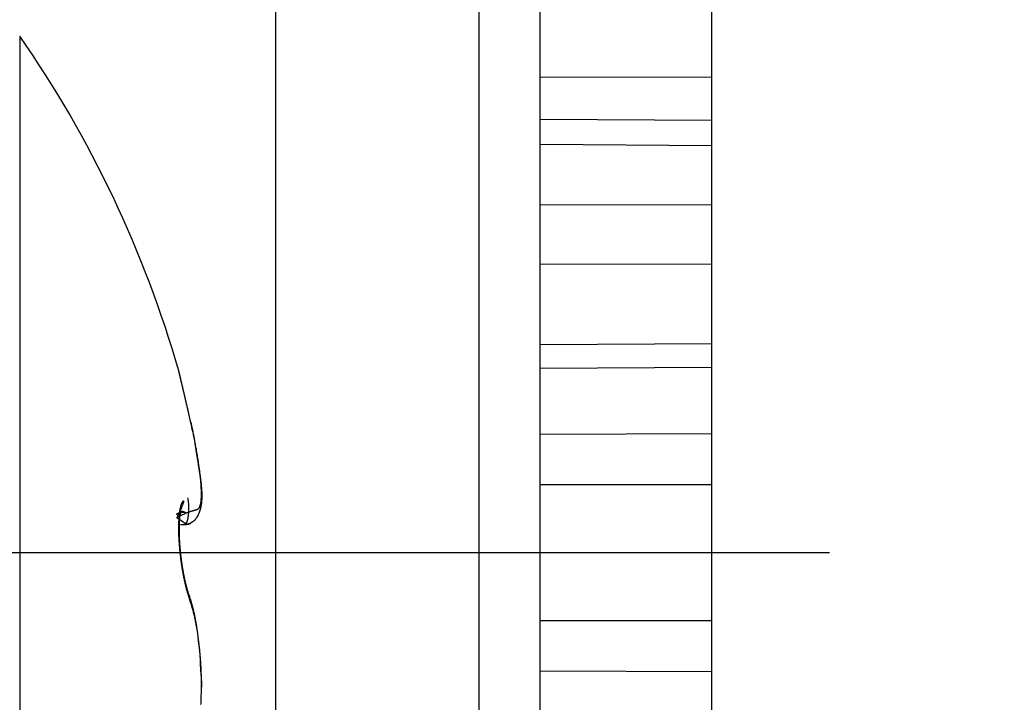
# Model space of a CAD drawing. Units: millimetres. Extents: x -2899 to 7393, y -444 to 5053.
# Drawn here: x 4463 to 4470, y 3029 to 3034 of the extents above; entities that cross this region are included whole.
import ezdxf

# ---------------------------------------------------------------- set-up
doc = ezdxf.new("R2010")
doc.units = ezdxf.units.MM
doc.linetypes.add('CENTERLINE', pattern=[30, 12, -1.5, 3, -1.5, 12])
for name, color, linetype in [('centerline-Mittellinie', 92, 'CENTERLINE'), ('dimension-Bemassung_1_20', 5, 'Continuous'), ('hatching-Schraffur', 5, 'Continuous'), ('helpline-Hilfslinie', 2, 'Continuous'), ('outline-Körperkante', 7, 'Continuous')]:
    doc.layers.add(name, color=color, linetype=linetype)
doc.layers.get('helpline-Hilfslinie').off()

# ---------------------------------------------------------------- blocks, each defined once
blk = doc.blocks.new('407044_WD2201_Kämpferprofil')
at = {"layer": 'hatching-Schraffur'}
h = blk.add_hatch(dxfattribs=at)
h.set_pattern_fill('ANSI31', color=256, style=0)
h.paths.add_polyline_path([(9.506, 79.134), (9.006, 80), (9.506, 80.866), (9.506, 95.5), (39.0518, 95.5, -0.332369), (41.9289, 93.35), (43.85, 93.35, -0.414214), (46, 95.5), (56.4631, 95.5, -0.382162), (59.4447, 92.8313), (59.5616, 91.7791, 0.382162), (61.5494, 90), (67, 90), (67, 97), (64.7, 97), (64.7, 92.5), (62.5, 92.5), (62, 97), (62, 99), (60, 99), (60, 100), (0, 100), (0, 97), (0.5, 93), (2.3, 93), (2.306, 97), (5.006, 97), (5.006, 64.3264), (5.006, 49.3199, 0.176327), (6.1757, 46.1059), (6.7673, 45.401, -0.339454), (6.8204, 44.1846), (5.7357, 42.6355, 0.459471), (5.8562, 42.1965), (11.4531, 39.5866, 0.107142), (13.006, 39.25), (13.006, 40.85, -1.208029), (13.795, 45), (18.4667, 45, 0.57735), (19.506, 45), (23.506, 45, 0.411525), (24.3208, 44.7777), (29.506, 47.7713), (29.506, 50), (23.9555, 50, 0.816497), (19.0565, 50), (12.506, 50), (12.506, 51), (9.506, 51), (9.506, 64.134), (9.006, 65), (9.506, 65.866)])
h.paths.add_polyline_path([(43.85, 93.35), (41.9289, 93.35, -0.041408), (42.0296, 92.8643, 0.378993), (46, 89.35), (46, 91.2, -0.414214)], flags=17)
h.paths.add_polyline_path([(48.8067, 90.5), (50, 90.5), (50, 92.5), (47.9748, 92.5, -0.299597), (46, 91.2), (46, 89.35, 0.196923)], flags=17)
h.paths.add_polyline_path([(14.8123, 41.8339, -0.254686), (13.006, 40.85), (13.006, 39.25, 0.254686), (16.1565, 40.9661, 1)], flags=17)
blk = doc.blocks.new('WD2201_TEL_Seitenriss_Antrieb_H100')
at = {"layer": 'centerline-Mittellinie'}
blk.add_line((100.7865, 63.5031), (148.1955, 63.5031), dxfattribs=at)
at = {"layer": 'hatching-Schraffur'}
for p, q in [((110.594, 67.1048), (111.894, 67.1023)), ((110.594, 66.7838), (111.894, 66.776)), ((111.894, 66.5829), (110.594, 66.5919)), ((111.894, 66.1344), (110.594, 66.136)), ((110.594, 65.688), (111.894, 65.6867)), ((110.594, 65.0774), (111.894, 65.0862)), ((110.594, 64.8986), (111.894, 64.9074)), ((110.594, 64.3989), (111.894, 64.4049)), ((110.594, 64.0181), (111.894, 64.0177)), ((110.594, 62.9882), (111.894, 62.9886)), ((110.594, 62.6073), (111.894, 62.6014))]:
    blk.add_line(p, q, dxfattribs=at)
at = {"layer": 'outline-Körperkante'}
for p, q in [((111.894, 58.8198), (111.894, 86.1865)), ((108.594, 45.5031), (108.594, 68.2531)), ((110.1341, 45.5031), (110.1341, 68.2531)), ((110.594, 66.136), (110.594, 68.2531)), ((106.6545, 67.4141), (106.6545, 57.5859)), ((110.594, 65.688), (110.594, 66.136)), ((110.594, 61.3183), (110.594, 65.688)), ((107.8723, 63.7151), (107.898, 63.7151))]:
    blk.add_line(p, q, dxfattribs=at)
for points in [[(107.9412, 64.5292), (107.9379, 64.5436, 0.000007), (107.9345, 64.5577, 0.000007), (107.9313, 64.5717, 0.000007), (107.928, 64.5856, 0.000007), (107.9248, 64.5992, 0.000008), (107.9217, 64.6126, 0.000008), (107.9186, 64.6258, 0.000008), (107.9156, 64.6387, 0.000009), (107.9126, 64.6515, 0.000009), (107.9097, 64.6639, 0.00001), (107.9068, 64.6762, 0.000011), (107.904, 64.6881, 0.000011), (107.9013, 64.6998, 0.000012), (107.8986, 64.7112, 0.000013), (107.896, 64.7223, 0.000014), (107.8935, 64.7331, 0.000015), (107.891, 64.7436, 0.000016), (107.8886, 64.7538, 0.000017), (107.8863, 64.7636, 0.000019), (107.8841, 64.7732, 0.000021), (107.882, 64.7823, 0.000023), (107.8799, 64.7911, 0.000025), (107.8779, 64.7995, 0.000028), (107.876, 64.8076, 0.000031), (107.8742, 64.8153, 0.000035), (107.8725, 64.8225, 0.000039), (107.8709, 64.8294, 0.000045), (107.8694, 64.8359, 0.000053), (107.8679, 64.8419, 0.00006), (107.8666, 64.8475, 0.000066), (107.8654, 64.8527, 0.000087), (107.8643, 64.8574, 0.000131), (107.8633, 64.8617, 0.000127), (107.8624, 64.8654, 0.000045), (107.8616, 64.8686, 0.000246), (107.8609, 64.8715, 0.000826), (107.8601, 64.8746, 0.000892), (107.8594, 64.8777, 0.000776)], [(107.8745, 64.8138), (107.8738, 64.8168, 0.000017), (107.8731, 64.8197, 0.000018), (107.8725, 64.8226, 0.000019), (107.8718, 64.8254, 0.00002), (107.8712, 64.8281, 0.000021), (107.8705, 64.8308, 0.000022), (107.8699, 64.8334, 0.000023), (107.8693, 64.8359, 0.000024), (107.8688, 64.8383, 0.000025), (107.8682, 64.8407, 0.000026), (107.8677, 64.843, 0.000027), (107.8671, 64.8452, 0.000029), (107.8666, 64.8473, 0.000031), (107.8661, 64.8494, 0.000032), (107.8657, 64.8514, 0.000035), (107.8652, 64.8533, 0.000037), (107.8648, 64.8552, 0.000039), (107.8644, 64.8569, 0.000042), (107.864, 64.8587, 0.000046), (107.8636, 64.8603, 0.000049), (107.8632, 64.8618, 0.000053), (107.8628, 64.8633, 0.000058), (107.8625, 64.8647, 0.000064), (107.8622, 64.8661, 0.00007), (107.8619, 64.8674, 0.000078), (107.8616, 64.8686, 0.000086), (107.8613, 64.8697, 0.000098), (107.8611, 64.8707, 0.000114), (107.8608, 64.8717, 0.000127), (107.8606, 64.8726, 0.000137), (107.8604, 64.8734, 0.000176), (107.8602, 64.8742, 0.000254), (107.8601, 64.8749, 0.000244), (107.8599, 64.8755, 0.000098), (107.8598, 64.876, 0.000444), (107.8597, 64.8765, 0.001312), (107.8595, 64.8771, 0.001211), (107.8594, 64.8777, 0.000937)], [(107.9409, 64.53), (107.9386, 64.5395, 0.000019), (107.9364, 64.549, 0.000019), (107.9342, 64.5584, 0.000019), (107.932, 64.5678, 0.000018), (107.9299, 64.5771, 0.000018), (107.9277, 64.5864, 0.000017), (107.9256, 64.5956, 0.000017), (107.9234, 64.6047, 0.000017), (107.9213, 64.6137, 0.000016), (107.9192, 64.6227, 0.000016), (107.9171, 64.6315, 0.000015), (107.9151, 64.6403, 0.000015), (107.9131, 64.649, 0.000015), (107.9111, 64.6576, 0.000014), (107.9091, 64.6661, 0.000014), (107.9071, 64.6745, 0.000014), (107.9052, 64.6827, 0.000014), (107.9033, 64.6909, 0.000013), (107.9014, 64.6989, 0.000013), (107.8995, 64.7068, 0.000013), (107.8977, 64.7146, 0.000013), (107.8959, 64.7222, 0.000012), (107.8941, 64.7297, 0.000012), (107.8924, 64.7371, 0.000012), (107.8907, 64.7443, 0.000012), (107.8891, 64.7514, 0.000012), (107.8875, 64.7583, 0.000012), (107.8859, 64.765, 0.000011), (107.8843, 64.7716, 0.000011), (107.8828, 64.778, 0.000011), (107.8814, 64.7842, 0.000011), (107.8799, 64.7903, 0.000011), (107.8786, 64.7961, 0.000011), (107.8772, 64.8018, 0.00001), (107.8759, 64.8074, 0.00001), (107.8747, 64.8127, 0.00001), (107.8735, 64.8178, 0.00001), (107.8723, 64.8228, 0.00001), (107.8712, 64.8275, 0.000009), (107.8701, 64.8321, 0.000009), (107.8691, 64.8364, 0.000009), (107.8681, 64.8406, 0.000009), (107.8672, 64.8445, 0.000008), (107.8663, 64.8483, 0.000008), (107.8655, 64.8518, 0.000008), (107.8647, 64.8551, 0.000007), (107.8639, 64.8582, 0.000007), (107.8633, 64.8611, 0.000007), (107.8626, 64.8638, 0.000005), (107.8621, 64.8662, 0.000002), (107.8615, 64.8684, 0.000004), (107.8611, 64.8704, 0.000015), (107.8607, 64.8721, -0.000002), (107.8603, 64.8737, -0.000074), (107.86, 64.8749, -0.000006), (107.8598, 64.876, 0.000374), (107.8596, 64.8769, 0.000659), (107.8594, 64.8776, 0.000831)], [(107.876, 64.8076), (107.8757, 64.8088, 0.000014), (107.8754, 64.81, 0.000014), (107.8751, 64.8112, 0.000015), (107.8749, 64.8124, 0.000015), (107.8746, 64.8136, 0.000015), (107.8743, 64.8147, 0.000016), (107.8741, 64.8158, 0.000016), (107.8738, 64.8169, 0.000016), (107.8736, 64.8179, 0.000016), (107.8733, 64.819, 0.000017), (107.8731, 64.82, 0.000017), (107.8728, 64.821, 0.000017), (107.8726, 64.822, 0.000017), (107.8724, 64.8229, 0.000017), (107.8722, 64.8239, 0.000018), (107.872, 64.8248, 0.000018), (107.8717, 64.8257, 0.000018), (107.8715, 64.8266, 0.000018), (107.8713, 64.8275, 0.000018), (107.8711, 64.8284, 0.000018), (107.8709, 64.8292, 0.000018), (107.8707, 64.8301, 0.000018), (107.8705, 64.8309, 0.000017), (107.8703, 64.8317, 0.000017), (107.8701, 64.8325, 0.000017), (107.87, 64.8333, 0.000017), (107.8698, 64.8341, 0.000016), (107.8696, 64.8348, 0.000016), (107.8694, 64.8356, 0.000015), (107.8692, 64.8363, 0.000014), (107.8691, 64.8371, 0.000015), (107.8689, 64.8378, 0.000016), (107.8687, 64.8386, 0.000012), (107.8686, 64.8393, 0.000006), (107.8684, 64.8399, 0.000015), (107.8682, 64.8407, 0.000022), (107.8679, 64.8419, 0.00001), (107.8676, 64.8435, 0.000006)], [(107.8438, 63.7682), (107.8628, 63.7777, -0.003587), (107.8802, 63.7862, -0.004588), (107.8961, 63.7935, -0.0053), (107.9106, 63.7998, -0.005204), (107.9238, 63.8052, -0.005339), (107.9357, 63.8098, -0.005449), (107.9464, 63.8137, -0.005583), (107.956, 63.8169, -0.005234), (107.9645, 63.8196, -0.004852), (107.9722, 63.8218, -0.003811), (107.9789, 63.8237, -0.00247), (107.9849, 63.8253, 0.00001), (107.9901, 63.8268, 0.003232), (107.9947, 63.8282, 0.008129), (107.9988, 63.8296, 0.014059), (108.0023, 63.8312, 0.021272), (108.0055, 63.8329, 0.028123), (108.0083, 63.835, 0.032868), (108.0108, 63.8375, 0.032794), (108.0132, 63.8404, 0.029337), (108.0154, 63.8439, 0.024385), (108.0175, 63.8479, 0.020491), (108.0195, 63.8525, 0.017205), (108.0212, 63.8575, 0.014558), (108.0229, 63.8631, 0.012355), (108.0244, 63.8691, 0.010672), (108.0257, 63.8757, 0.009241), (108.0269, 63.8827, 0.00811), (108.0279, 63.8903, 0.007138), (108.0288, 63.8983, 0.006366), (108.0295, 63.9069, 0.005689), (108.03, 63.9159, 0.005141), (108.0304, 63.9254, 0.004654), (108.0307, 63.9353, 0.004257), (108.0307, 63.9457, 0.003895), (108.0307, 63.9566, 0.003596), (108.0304, 63.968, 0.003303), (108.03, 63.9798, 0.00304), (108.0295, 63.992, 0.002805), (108.0288, 64.0046, 0.002608), (108.0279, 64.0177, 0.002429), (108.0269, 64.0312, 0.002277), (108.0257, 64.0451, 0.002138), (108.0243, 64.0593, 0.002019), (108.0228, 64.074, 0.00191), (108.0212, 64.089, 0.001816), (108.0194, 64.1043, 0.001729), (108.0175, 64.12, 0.001655), (108.0154, 64.1361, 0.001585), (108.0132, 64.1524, 0.001525), (108.0108, 64.1691, 0.001469), (108.0083, 64.1861, 0.001422), (108.0056, 64.2034, 0.001374), (108.0028, 64.2209, 0.00133), (107.9999, 64.2388, 0.001279), (107.9968, 64.2568, 0.001226), (107.9936, 64.2752, 0.001196), (107.9903, 64.2937, 0.001183), (107.9868, 64.3125, 0.001117), (107.9832, 64.3315, 0.001018), (107.9795, 64.3505, 0.001097), (107.9756, 64.37, 0.001276), (107.9715, 64.3902, 0.000948), (107.9676, 64.4093, 0.000321), (107.964, 64.4266, 0.001309), (107.9591, 64.4491, 0.002197), (107.9513, 64.484, 0.001052), (107.9409, 64.53, 0.000551)], [(107.8438, 63.7682), (107.8916, 63.7353, 0.017968), (107.9246, 63.7183, 0.058217), (107.9412, 63.7192, 0.231112), (107.9502, 63.7277, 0.05143), (107.96, 63.7343, -0.068189), (107.97, 63.7396, 0.017263), (107.9782, 63.7461, 0.052017), (107.985, 63.7534, 0.025608), (107.9911, 63.761, 0.014479), (107.9965, 63.7687, 0.018134), (108.0012, 63.7767, 0.017095), (108.0055, 63.7848, 0.011023), (108.0094, 63.793, 0.008364), (108.013, 63.8013, 0.008453), (108.0163, 63.8097, 0.008438), (108.0193, 63.8182, 0.008303), (108.022, 63.8267, 0.008163), (108.0245, 63.8353, 0.00798), (108.0266, 63.8441, 0.007774), (108.0286, 63.8529, 0.007516), (108.0302, 63.8619, 0.007248), (108.0317, 63.871, 0.006941), (108.0329, 63.8802, 0.006633), (108.0338, 63.8896, 0.006293), (108.0346, 63.899, 0.005961), (108.0351, 63.9087, 0.005606), (108.0354, 63.9184, 0.005266), (108.0355, 63.9284, 0.00491), (108.0355, 63.9385, 0.004574), (108.0352, 63.9487, 0.004227), (108.0348, 63.9591, 0.003905), (108.0342, 63.9698, 0.003574), (108.0334, 63.9805, 0.003271), (108.0325, 63.9915, 0.002961), (108.0315, 64.0027, 0.002681), (108.0303, 64.0141, 0.002394), (108.029, 64.0257, 0.002137), (108.0276, 64.0375, 0.001873), (108.026, 64.0495, 0.00164), (108.0244, 64.0618, 0.0014), (108.0226, 64.0743, 0.00119), (108.0208, 64.087, 0.000973), (108.0188, 64.1, 0.000785), (108.0168, 64.1132, 0.000589), (108.0148, 64.1267, 0.000421), (108.0127, 64.1404, 0.000244), (108.0105, 64.1544, 0.000095), (108.0083, 64.1687, -0.00006), (108.006, 64.1833, -0.000195), (108.0037, 64.1981, -0.000346), (108.0014, 64.2132, -0.000313), (107.9991, 64.2287, -0.000107), (107.9967, 64.2443, 0.000079), (107.9943, 64.2602, 0.000294), (107.9919, 64.2763, 0.000467), (107.9893, 64.2926, 0.000647), (107.9867, 64.3091, 0.00083), (107.984, 64.3257, 0.001062), (107.9812, 64.3425, 0.001163), (107.9783, 64.3593, 0.001195), (107.9753, 64.3761, 0.001575), (107.9721, 64.3933, 0.00226), (107.9687, 64.4108, 0.001712), (107.9654, 64.4274, 0.000256), (107.9624, 64.4424, 0.003026), (107.9581, 64.4615, 0.006072), (107.9509, 64.4909, 0.003032), (107.9412, 64.5292, 0.001559)], [(107.9409, 64.53), (107.9409, 64.53, -0.002065), (107.9409, 64.53, -0.002073), (107.9409, 64.5299, -0.002085), (107.9409, 64.5299, -0.0021), (107.9409, 64.5299, -0.002115), (107.9409, 64.5299, -0.002128), (107.941, 64.5298, -0.002142), (107.941, 64.5298, -0.002155), (107.941, 64.5298, -0.002168), (107.941, 64.5298, -0.002182), (107.941, 64.5297, -0.002194), (107.941, 64.5297, -0.002206), (107.941, 64.5297, -0.00222), (107.941, 64.5296, -0.002236), (107.9411, 64.5296, -0.002242), (107.9411, 64.5296, -0.00224), (107.9411, 64.5296, -0.002271), (107.9411, 64.5295, -0.002329), (107.9411, 64.5295, -0.002273), (107.9411, 64.5295, -0.00213), (107.9411, 64.5295, -0.002363), (107.9411, 64.5294, -0.002833), (107.9411, 64.5294, -0.002156), (107.9412, 64.5294, -0.000733), (107.9412, 64.5293, -0.003063), (107.9412, 64.5293, -0.005308), (107.9412, 64.5293, -0.002602), (107.9412, 64.5292, -0.001379)], [(107.8986, 63.7151), (107.9067, 63.715, 0.035185), (107.9157, 63.7161, 0.034033), (107.9257, 63.7185, 0.023269), (107.9357, 63.7217, 0.014482), (107.9445, 63.7252, 0.014401), (107.9525, 63.7288, 0.016594), (107.9598, 63.7328, 0.017199), (107.9665, 63.7371, 0.017478), (107.9725, 63.7416, 0.017938), (107.9781, 63.7464, 0.017478), (107.9831, 63.7513, 0.016899), (107.9876, 63.7565, 0.015868), (107.9917, 63.7618, 0.014778), (107.9955, 63.7672, 0.013148), (107.999, 63.7727, 0.011514), (108.0021, 63.7784, 0.009419), (108.0051, 63.7841, 0.007822), (108.0079, 63.7898, 0.006312), (108.0105, 63.7956, 0.005725), (108.013, 63.8014, 0.005909), (108.0154, 63.8073, 0.005952), (108.0176, 63.8132, 0.005849), (108.0196, 63.8191, 0.005776), (108.0215, 63.8251, 0.00571), (108.0233, 63.8312, 0.00563), (108.025, 63.8372, 0.00552), (108.0265, 63.8434, 0.00541), (108.0279, 63.8496, 0.005282), (108.0291, 63.8558, 0.005151), (108.0303, 63.8621, 0.005004), (108.0313, 63.8685, 0.004857), (108.0322, 63.8749, 0.004695), (108.033, 63.8814, 0.004537), (108.0337, 63.888, 0.004365), (108.0343, 63.8946, 0.004199), (108.0348, 63.9013, 0.004023), (108.0352, 63.9081, 0.003853), (108.0354, 63.9149, 0.003675), (108.0356, 63.9218, 0.003505), (108.0357, 63.9288, 0.003328), (108.0357, 63.9359, 0.003161), (108.0356, 63.9431, 0.002986), (108.0354, 63.9504, 0.002825), (108.0351, 63.9577, 0.00266), (108.0348, 63.9651, 0.0025), (108.0344, 63.9727, 0.002328), (108.0338, 63.9803, 0.002194), (108.0333, 63.988, 0.00207), (108.0326, 63.9958, 0.001885), (108.0319, 64.0037, 0.001657), (108.0312, 64.0117, 0.001653), (108.0303, 64.0199, 0.001726), (108.0294, 64.0284, 0.001264), (108.0285, 64.0365, 0.000575), (108.0276, 64.0438, 0.001443), (108.0264, 64.0535, 0.001984), (108.0244, 64.0688, 0.000903), (108.0218, 64.089, 0.000487)], [(108.0308, 63.9457), (108.0311, 63.9482, 0.004724), (108.0314, 63.9507, 0.004533), (108.0316, 63.9532, 0.004264), (108.0318, 63.9559, 0.003937), (108.032, 63.9586, 0.00366), (108.0321, 63.9614, 0.003419), (108.0322, 63.9642, 0.003194), (108.0323, 63.9672, 0.002978), (108.0323, 63.9701, 0.002782), (108.0323, 63.9732, 0.002597), (108.0323, 63.9763, 0.002429), (108.0323, 63.9794, 0.002268), (108.0322, 63.9827, 0.002122), (108.0321, 63.9859, 0.001981), (108.0319, 63.9893, 0.001853), (108.0317, 63.9927, 0.001729), (108.0315, 63.9961, 0.001617), (108.0313, 63.9996, 0.001506), (108.0311, 64.0032, 0.001407), (108.0308, 64.0068, 0.001309), (108.0305, 64.0105, 0.001221), (108.0302, 64.0142, 0.001132), (108.0299, 64.018, 0.001053), (108.0295, 64.0218, 0.000974), (108.0291, 64.0257, 0.000902), (108.0287, 64.0296, 0.000826), (108.0283, 64.0335, 0.000766), (108.0279, 64.0375, 0.000708), (108.0274, 64.0416, 0.000636), (108.027, 64.0457, 0.000552), (108.0265, 64.0498, 0.000534), (108.026, 64.054, 0.000531), (108.0255, 64.0584, 0.000391), (108.025, 64.0625, 0.000205), (108.0246, 64.0663, 0.000401), (108.024, 64.0712, 0.000486), (108.023, 64.0788, 0.00022), (108.0218, 64.0889, 0.000124)], [(107.9409, 63.1515), (107.9371, 63.1626, -0.003925), (107.9333, 63.1742, -0.003667), (107.9296, 63.1863, -0.003401), (107.9259, 63.1988, -0.003168), (107.9222, 63.2117, -0.00297), (107.9186, 63.2251, -0.002808), (107.9151, 63.2388, -0.002664), (107.9116, 63.2529, -0.002547), (107.9082, 63.2674, -0.002443), (107.9049, 63.2821, -0.00236), (107.9017, 63.2972, -0.002285), (107.8985, 63.3126, -0.002229), (107.8954, 63.3282, -0.002178), (107.8924, 63.3441, -0.002142), (107.8896, 63.3601, -0.002113), (107.8868, 63.3764, -0.002101), (107.8841, 63.3929, -0.002077), (107.8816, 63.4095, -0.002051), (107.8792, 63.4263, -0.002019), (107.8769, 63.4432, -0.001982), (107.8747, 63.4601, -0.001959), (107.8726, 63.4771, -0.001949), (107.8707, 63.4941, -0.001948), (107.869, 63.5111, -0.001955), (107.8673, 63.528, -0.001973), (107.8658, 63.5449, -0.002002), (107.8645, 63.5616, -0.002041), (107.8633, 63.5782, -0.002092), (107.8622, 63.5947, -0.002155), (107.8614, 63.611, -0.002229), (107.8606, 63.6271, -0.002323), (107.8601, 63.6429, -0.00244), (107.8597, 63.6584, -0.002549), (107.8594, 63.6736, -0.002645), (107.8594, 63.6886, -0.002741), (107.8595, 63.7031, -0.00282), (107.8597, 63.7173, -0.002932), (107.8601, 63.7311, -0.003059), (107.8607, 63.7446, -0.00322), (107.8614, 63.7576, -0.003396), (107.8623, 63.7701, -0.003617), (107.8634, 63.7822, -0.003866), (107.8645, 63.7938, -0.004176), (107.8659, 63.805, -0.004528), (107.8673, 63.8156, -0.004973), (107.869, 63.8257, -0.005495), (107.8707, 63.8352, -0.006136), (107.8726, 63.8441, -0.006881), (107.8746, 63.8524, -0.007908), (107.8768, 63.8602, -0.009232), (107.8791, 63.8673, -0.01065), (107.8815, 63.8737, -0.012138), (107.884, 63.8795, -0.013534), (107.8865, 63.8844, -0.014823), (107.8888, 63.8884, -0.018905), (107.891, 63.8914, -0.027801), (107.8928, 63.8932, -0.055121), (107.8942, 63.8939, -0.166079), (107.8951, 63.8931, -0.299784), (107.8955, 63.891, -0.094249), (107.8951, 63.8875, -0.044239), (107.8939, 63.882, -0.027616), (107.8915, 63.8743, -0.010432), (107.8887, 63.8661, -0.000009), (107.8858, 63.8578, -0.014171), (107.8792, 63.8423, -0.014219), (107.8649, 63.8119, -0.004199), (107.8438, 63.7682, -0.001702)], [(107.9259, 63.9162), (107.9278, 63.9057, -0.003738), (107.9292, 63.8963, -0.004877), (107.9304, 63.8878, -0.005861), (107.9312, 63.8803, -0.005868), (107.9318, 63.8735, -0.005913), (107.9322, 63.8672, -0.005688), (107.9324, 63.8615, -0.005039), (107.9325, 63.856, -0.003333), (107.9326, 63.8508, -0.002152), (107.9326, 63.8456, -0.001477), (107.9326, 63.8406, -0.001249), (107.9326, 63.8356, -0.001468), (107.9326, 63.8307, -0.001586), (107.9325, 63.8259, -0.001596), (107.9324, 63.8213, -0.001643), (107.9322, 63.8167, -0.00172), (107.9321, 63.8122, -0.001796), (107.9319, 63.8078, -0.001866), (107.9316, 63.8035, -0.001948), (107.9314, 63.7993, -0.002033), (107.9311, 63.7952, -0.002128), (107.9308, 63.7912, -0.002226), (107.9304, 63.7873, -0.002335), (107.9301, 63.7835, -0.002449), (107.9297, 63.7798, -0.002577), (107.9292, 63.7762, -0.002709), (107.9288, 63.7727, -0.002859), (107.9283, 63.7693, -0.003015), (107.9278, 63.7659, -0.003192), (107.9273, 63.7627, -0.003376), (107.9267, 63.7596, -0.003586), (107.9261, 63.7566, -0.003807), (107.9255, 63.7537, -0.004058), (107.9248, 63.7509, -0.004323), (107.9242, 63.7482, -0.004626), (107.9235, 63.7456, -0.004947), (107.9227, 63.7432, -0.005315), (107.922, 63.7408, -0.005706), (107.9212, 63.7385, -0.006155), (107.9204, 63.7363, -0.006635), (107.9195, 63.7342, -0.007184), (107.9187, 63.7323, -0.007767), (107.9178, 63.7304, -0.008447), (107.9169, 63.7287, -0.009182), (107.9159, 63.727, -0.009983), (107.9149, 63.7255, -0.010785), (107.9139, 63.724, -0.011856), (107.9129, 63.7227, -0.013143), (107.9119, 63.7215, -0.01388), (107.9108, 63.7204, -0.013911), (107.9097, 63.7194, -0.016424), (107.9085, 63.7185, -0.020999), (107.9073, 63.7177, -0.017072), (107.9062, 63.717, -0.006127), (107.9052, 63.7164, -0.025306), (107.9038, 63.716, -0.04601), (107.9015, 63.7155, -0.022742), (107.8986, 63.7151, -0.01196)], [(107.9382, 63.177), (107.9376, 63.1787, -0.001056), (107.937, 63.1804, -0.00101), (107.9364, 63.1822, -0.000889), (107.9357, 63.1841, -0.000759), (107.9351, 63.186, -0.000729), (107.9345, 63.1879, -0.000743), (107.9338, 63.1898, -0.000734), (107.9332, 63.1917, -0.000714), (107.9326, 63.1937, -0.0007), (107.9319, 63.1957, -0.000694), (107.9313, 63.1977, -0.000684), (107.9307, 63.1997, -0.000672), (107.93, 63.2017, -0.000662), (107.9294, 63.2038, -0.000653), (107.9288, 63.2059, -0.000644), (107.9281, 63.208, -0.000636), (107.9275, 63.2101, -0.000627), (107.9269, 63.2122, -0.000619), (107.9262, 63.2144, -0.00061), (107.9256, 63.2166, -0.000603), (107.925, 63.2188, -0.000595), (107.9243, 63.221, -0.000587), (107.9237, 63.2232, -0.00058), (107.9231, 63.2254, -0.000573), (107.9224, 63.2277, -0.000566), (107.9218, 63.23, -0.00056), (107.9212, 63.2323, -0.000554), (107.9206, 63.2346, -0.000548), (107.9199, 63.2369, -0.000542), (107.9193, 63.2392, -0.000536), (107.9187, 63.2416, -0.00053), (107.9181, 63.244, -0.000525), (107.9174, 63.2464, -0.000519), (107.9168, 63.2488, -0.000514), (107.9162, 63.2512, -0.000509), (107.9156, 63.2536, -0.000504), (107.915, 63.2561, -0.0005), (107.9144, 63.2585, -0.000496), (107.9137, 63.261, -0.000491), (107.9131, 63.2635, -0.000487), (107.9125, 63.266, -0.000483), (107.9119, 63.2685, -0.000479), (107.9113, 63.271, -0.000475), (107.9107, 63.2736, -0.000472), (107.9101, 63.2761, -0.000468), (107.9095, 63.2787, -0.000464), (107.9089, 63.2813, -0.000461), (107.9083, 63.2839, -0.000458), (107.9077, 63.2865, -0.000455), (107.9071, 63.2891, -0.000452), (107.9066, 63.2918, -0.000449), (107.906, 63.2944, -0.000446), (107.9054, 63.2971, -0.000442), (107.9048, 63.2997, -0.00044), (107.9042, 63.3024, -0.000437), (107.9037, 63.3051, -0.000434), (107.9031, 63.3078, -0.000432), (107.9025, 63.3105, -0.000429), (107.9019, 63.3132, -0.000427), (107.9014, 63.316, -0.000425), (107.9008, 63.3187, -0.000423), (107.9003, 63.3215, -0.000421), (107.8997, 63.3242, -0.00042), (107.8991, 63.327, -0.000419), (107.8986, 63.3298, -0.000418), (107.898, 63.3326, -0.000417), (107.8975, 63.3354, -0.000416), (107.897, 63.3382, -0.000415), (107.8964, 63.341, -0.000414), (107.8959, 63.3439, -0.000414), (107.8954, 63.3467, -0.000413), (107.8948, 63.3495, -0.000412), (107.8943, 63.3524, -0.00041), (107.8938, 63.3553, -0.000408), (107.8933, 63.3582, -0.000406), (107.8927, 63.361, -0.000405), (107.8922, 63.3639, -0.000403), (107.8917, 63.3668, -0.000401), (107.8912, 63.3697, -0.0004), (107.8907, 63.3727, -0.000398), (107.8902, 63.3756, -0.000397), (107.8897, 63.3785, -0.000396), (107.8892, 63.3815, -0.000395), (107.8887, 63.3844, -0.000394), (107.8882, 63.3874, -0.000393), (107.8878, 63.3903, -0.000392), (107.8873, 63.3933, -0.000391), (107.8868, 63.3963, -0.00039), (107.8863, 63.3992, -0.00039), (107.8859, 63.4022, -0.000389), (107.8854, 63.4052, -0.000389), (107.885, 63.4082, -0.000388), (107.8845, 63.4112, -0.000388), (107.8841, 63.4142, -0.000388), (107.8836, 63.4172, -0.000388), (107.8832, 63.4202, -0.000387), (107.8827, 63.4232, -0.000387), (107.8823, 63.4262, -0.000388), (107.8819, 63.4293, -0.000388), (107.8814, 63.4323, -0.000387), (107.881, 63.4353, -0.000386), (107.8806, 63.4384, -0.000384), (107.8802, 63.4414, -0.000383), (107.8798, 63.4444, -0.000382), (107.8794, 63.4475, -0.000381), (107.879, 63.4505, -0.00038), (107.8786, 63.4536, -0.000379), (107.8782, 63.4566, -0.000378), (107.8778, 63.4596, -0.000377), (107.8775, 63.4627, -0.000376), (107.8771, 63.4657, -0.000376), (107.8767, 63.4688, -0.000375), (107.8763, 63.4719, -0.000375), (107.876, 63.4749, -0.000374), (107.8756, 63.478, -0.000374), (107.8753, 63.481, -0.000373), (107.8749, 63.4841, -0.000373), (107.8746, 63.4871, -0.000373), (107.8742, 63.4902, -0.000373), (107.8739, 63.4932, -0.000373), (107.8736, 63.4963, -0.000373), (107.8733, 63.4993, -0.000373), (107.8729, 63.5024, -0.000373), (107.8726, 63.5054, -0.000373), (107.8723, 63.5085, -0.000374), (107.872, 63.5115, -0.000374), (107.8717, 63.5146, -0.000375), (107.8714, 63.5176, -0.000376), (107.8711, 63.5207, -0.000377), (107.8708, 63.5237, -0.000379), (107.8705, 63.5268, -0.00038), (107.8703, 63.5298, -0.000382), (107.87, 63.5328, -0.000383), (107.8697, 63.5358, -0.000385), (107.8695, 63.5389, -0.000387), (107.8692, 63.5419, -0.000388), (107.869, 63.5449, -0.00039), (107.8687, 63.5479, -0.000392), (107.8685, 63.5509, -0.000394), (107.8682, 63.5539, -0.000397), (107.868, 63.5569, -0.000399), (107.8678, 63.5599, -0.000401), (107.8676, 63.5629, -0.000404), (107.8674, 63.5659, -0.000406), (107.8671, 63.5689, -0.000409), (107.8669, 63.5719, -0.000412), (107.8667, 63.5748, -0.000414), (107.8665, 63.5778, -0.000417), (107.8664, 63.5807, -0.00042), (107.8662, 63.5837, -0.000423), (107.866, 63.5866, -0.000427), (107.8658, 63.5896, -0.00043), (107.8657, 63.5925, -0.000433), (107.8655, 63.5954, -0.000436), (107.8653, 63.5983, -0.000438), (107.8652, 63.6012, -0.000439), (107.8651, 63.6041, -0.00044), (107.8649, 63.607, -0.000441), (107.8648, 63.6099, -0.000443), (107.8647, 63.6128, -0.000444), (107.8645, 63.6157, -0.000446), (107.8644, 63.6185, -0.000447), (107.8643, 63.6214, -0.000449), (107.8642, 63.6242, -0.000451), (107.8641, 63.627, -0.000453), (107.864, 63.6298, -0.000456), (107.8639, 63.6326, -0.000458), (107.8638, 63.6354, -0.000461), (107.8638, 63.6382, -0.000464), (107.8637, 63.641, -0.000466), (107.8636, 63.6437, -0.00047), (107.8636, 63.6465, -0.000473), (107.8635, 63.6492, -0.000476), (107.8635, 63.652, -0.00048), (107.8634, 63.6547, -0.000484), (107.8634, 63.6574, -0.000488), (107.8633, 63.66, -0.000492), (107.8633, 63.6627, -0.000496), (107.8633, 63.6654, -0.000501), (107.8633, 63.668, -0.000506), (107.8633, 63.6706, -0.000511), (107.8633, 63.6733, -0.000516), (107.8632, 63.6759, -0.000522), (107.8633, 63.6784, -0.000527), (107.8633, 63.681, -0.000533), (107.8633, 63.6836, -0.000539), (107.8633, 63.6861, -0.000545), (107.8633, 63.6886, -0.000551), (107.8634, 63.6911, -0.000557), (107.8634, 63.6936, -0.000564), (107.8634, 63.6961, -0.000571), (107.8635, 63.6986, -0.000577), (107.8635, 63.701, -0.000584), (107.8636, 63.7035, -0.000591), (107.8637, 63.7059, -0.000599), (107.8637, 63.7083, -0.000606), (107.8638, 63.7107, -0.000614), (107.8639, 63.7131, -0.000622), (107.864, 63.7154, -0.00063), (107.8641, 63.7178, -0.000639), (107.8642, 63.7201, -0.000647), (107.8643, 63.7224, -0.000656), (107.8644, 63.7247, -0.000665), (107.8645, 63.7269, -0.000675), (107.8646, 63.7292, -0.000685), (107.8647, 63.7314, -0.000694), (107.8649, 63.7337, -0.000705), (107.865, 63.7359, -0.000715), (107.8651, 63.7381, -0.000726), (107.8653, 63.7403, -0.000737), (107.8654, 63.7424, -0.000749), (107.8656, 63.7446, -0.00076), (107.8657, 63.7467, -0.000772), (107.8659, 63.7488, -0.000785), (107.8661, 63.7509, -0.000798), (107.8663, 63.7529, -0.000811), (107.8664, 63.755, -0.000825), (107.8666, 63.757, -0.000839), (107.8668, 63.7591, -0.000846), (107.867, 63.7611, -0.000842), (107.8672, 63.763, -0.000841), (107.8674, 63.765, -0.000838), (107.8676, 63.767, -0.000838), (107.8679, 63.7689, -0.000838), (107.8681, 63.7708, -0.000841), (107.8683, 63.7726, -0.000843), (107.8685, 63.7745, -0.000849), (107.8688, 63.7763, -0.000854), (107.869, 63.7781, -0.000864), (107.8692, 63.7799, -0.000872), (107.8695, 63.7816, -0.000885), (107.8697, 63.7833, -0.000898), (107.87, 63.785, -0.000915), (107.8702, 63.7866, -0.000932), (107.8704, 63.7883, -0.000955), (107.8707, 63.7898, -0.000978), (107.8709, 63.7914, -0.001008), (107.8712, 63.7929, -0.001038), (107.8714, 63.7944, -0.001076), (107.8717, 63.7958, -0.001116), (107.8719, 63.7972, -0.001165), (107.8722, 63.7985, -0.001216), (107.8724, 63.7999, -0.001279), (107.8727, 63.8011, -0.001346), (107.8729, 63.8024, -0.001428), (107.8732, 63.8036, -0.001517), (107.8734, 63.8047, -0.001626), (107.8736, 63.8058, -0.001747), (107.8739, 63.8068, -0.001892), (107.8741, 63.8079, -0.002048), (107.8744, 63.8088, -0.002262), (107.8746, 63.8097, -0.002528), (107.8748, 63.8106, -0.002777), (107.875, 63.8114, -0.002968), (107.8753, 63.8121, -0.003718), (107.8755, 63.8128, -0.005238), (107.8757, 63.8135, -0.007418), (107.8759, 63.8141, -0.010705), (107.8762, 63.8146, -0.014359), (107.8764, 63.8151, -0.018688), (107.8767, 63.8155, -0.023433), (107.877, 63.8159, -0.028481), (107.8773, 63.8163, -0.032837), (107.8777, 63.8165, -0.035828), (107.8781, 63.8168, -0.036336), (107.8786, 63.8169, -0.034645), (107.8791, 63.817, -0.030889), (107.8796, 63.8171, -0.026535), (107.8803, 63.8171, -0.021914), (107.8809, 63.817, -0.017906), (107.8817, 63.8169, -0.014356), (107.8825, 63.8168, -0.011521), (107.8834, 63.8166, -0.009171), (107.8844, 63.8163, -0.00732), (107.8855, 63.816, -0.005792), (107.8867, 63.8156, -0.004569), (107.888, 63.8151, -0.003616), (107.8894, 63.8147, -0.002835), (107.8909, 63.8141, -0.002154), (107.8924, 63.8135, -0.0016), (107.8941, 63.8129, -0.001227), (107.896, 63.8121, -0.000836), (107.8981, 63.8113, -0.000534), (107.9001, 63.8105, -0.00048), (107.902, 63.8098, -0.000048), (107.9047, 63.8087, 0.000575), (107.9094, 63.8069, 0.000265), (107.9158, 63.8044, 0.000098)], [(107.9158, 63.8044), (107.9123, 63.8046, 0.001879), (107.9088, 63.8047, 0.002044), (107.9055, 63.8049, 0.00221), (107.9023, 63.805, 0.002344), (107.8993, 63.805, 0.002506), (107.8964, 63.8051, 0.002673), (107.8936, 63.8051, 0.002863), (107.8909, 63.805, 0.003042), (107.8883, 63.805, 0.003248), (107.8858, 63.8049, 0.003444), (107.8835, 63.8047, 0.003667), (107.8812, 63.8046, 0.003872), (107.879, 63.8044, 0.004105), (107.8769, 63.8042, 0.004311), (107.8749, 63.8039, 0.004544), (107.873, 63.8037, 0.004739), (107.8712, 63.8034, 0.004956), (107.8694, 63.8031, 0.005121), (107.8677, 63.8027, 0.005303), (107.8661, 63.8023, 0.005417), (107.8645, 63.802, 0.005539), (107.863, 63.8015, 0.005576), (107.8615, 63.8011, 0.005617), (107.8601, 63.8006, 0.005564), (107.8587, 63.8002, 0.005492), (107.8573, 63.7997, 0.005305), (107.856, 63.7992, 0.005154), (107.8547, 63.7986, 0.004918), (107.8534, 63.7981, 0.004558), (107.8522, 63.7975, 0.004042), (107.851, 63.7969, 0.003876), (107.8497, 63.7963, 0.003682), (107.8485, 63.7956, 0.002754), (107.8473, 63.795, 0.001733), (107.8462, 63.7944, 0.002342), (107.8448, 63.7937, 0.00185), (107.8427, 63.7925, 0.000741), (107.8398, 63.7909, 0.00049)], [(107.9382, 63.177), (107.9378, 63.1781, -0.000865), (107.9374, 63.1793, -0.000887), (107.937, 63.1805, -0.000767), (107.9365, 63.1817, -0.000527), (107.9361, 63.1829, -0.000451), (107.9357, 63.1842, -0.000501), (107.9353, 63.1855, -0.000516), (107.9348, 63.1867, -0.000508), (107.9344, 63.188, -0.000502), (107.934, 63.1893, -0.000492), (107.9336, 63.1906, -0.000484), (107.9331, 63.1919, -0.00048), (107.9327, 63.1933, -0.000476), (107.9323, 63.1946, -0.000472), (107.9319, 63.1959, -0.000467), (107.9314, 63.1973, -0.000462), (107.931, 63.1987, -0.000456), (107.9306, 63.2, -0.000452), (107.9301, 63.2014, -0.000447), (107.9297, 63.2028, -0.000443), (107.9293, 63.2042, -0.000439), (107.9289, 63.2056, -0.000435), (107.9284, 63.207, -0.000431), (107.928, 63.2084, -0.000427), (107.9276, 63.2099, -0.000423), (107.9271, 63.2113, -0.000419), (107.9267, 63.2127, -0.000415), (107.9263, 63.2142, -0.000411), (107.9259, 63.2157, -0.000408), (107.9254, 63.2171, -0.000404), (107.925, 63.2186, -0.0004), (107.9246, 63.2201, -0.000397), (107.9241, 63.2216, -0.000394), (107.9237, 63.2231, -0.000391), (107.9233, 63.2246, -0.000387), (107.9229, 63.2261, -0.000384), (107.9224, 63.2277, -0.000381), (107.922, 63.2292, -0.000378), (107.9216, 63.2308, -0.000375), (107.9212, 63.2323, -0.000373), (107.9208, 63.2339, -0.00037), (107.9203, 63.2354, -0.000367), (107.9199, 63.237, -0.000364), (107.9195, 63.2386, -0.000361), (107.9191, 63.2402, -0.000359), (107.9186, 63.2418, -0.000356), (107.9182, 63.2434, -0.000353), (107.9178, 63.245, -0.000351), (107.9174, 63.2466, -0.000349), (107.917, 63.2482, -0.000346), (107.9165, 63.2498, -0.000344), (107.9161, 63.2515, -0.000342), (107.9157, 63.2531, -0.00034), (107.9153, 63.2548, -0.000338), (107.9149, 63.2564, -0.000335), (107.9145, 63.2581, -0.000334), (107.9141, 63.2598, -0.000332), (107.9136, 63.2614, -0.00033), (107.9132, 63.2631, -0.000328), (107.9128, 63.2648, -0.000326), (107.9124, 63.2665, -0.000324), (107.912, 63.2682, -0.000322), (107.9116, 63.2699, -0.00032), (107.9112, 63.2716, -0.000319), (107.9108, 63.2733, -0.000317), (107.9104, 63.2751, -0.000315), (107.91, 63.2768, -0.000314), (107.9096, 63.2785, -0.000312), (107.9092, 63.2803, -0.000311), (107.9088, 63.282, -0.000309), (107.9084, 63.2838, -0.000308), (107.908, 63.2855, -0.000306), (107.9076, 63.2873, -0.000305), (107.9072, 63.2891, -0.000304), (107.9068, 63.2908, -0.000302), (107.9064, 63.2926, -0.000301), (107.906, 63.2944, -0.000299), (107.9056, 63.2962, -0.000298), (107.9052, 63.298, -0.000297), (107.9048, 63.2998, -0.000296), (107.9044, 63.3016, -0.000294), (107.904, 63.3034, -0.000293), (107.9036, 63.3052, -0.000292), (107.9032, 63.3071, -0.000291), (107.9028, 63.3089, -0.00029), (107.9025, 63.3107, -0.000289), (107.9021, 63.3126, -0.000288), (107.9017, 63.3144, -0.000287), (107.9013, 63.3162, -0.000286), (107.9009, 63.3181, -0.000285), (107.9006, 63.32, -0.000284), (107.9002, 63.3218, -0.000283), (107.8998, 63.3237, -0.000283), (107.8994, 63.3256, -0.000282), (107.8991, 63.3274, -0.000282), (107.8987, 63.3293, -0.000281), (107.8983, 63.3312, -0.00028), (107.8979, 63.3331, -0.00028), (107.8976, 63.335, -0.000279), (107.8972, 63.3369, -0.000279), (107.8968, 63.3388, -0.000278), (107.8965, 63.3407, -0.000278), (107.8961, 63.3426, -0.000277), (107.8957, 63.3445, -0.000277), (107.8954, 63.3464, -0.000276), (107.895, 63.3483, -0.000276), (107.8947, 63.3503, -0.000275), (107.8943, 63.3522, -0.000275), (107.894, 63.3541, -0.000274), (107.8936, 63.3561, -0.000273), (107.8933, 63.358, -0.000273), (107.8929, 63.36, -0.000272), (107.8926, 63.3619, -0.000272), (107.8922, 63.3639, -0.000271), (107.8919, 63.3658, -0.000271), (107.8915, 63.3678, -0.00027), (107.8912, 63.3698, -0.00027), (107.8908, 63.3717, -0.00027), (107.8905, 63.3737, -0.000269), (107.8902, 63.3757, -0.000269), (107.8898, 63.3776, -0.000269), (107.8895, 63.3796, -0.000268), (107.8892, 63.3816, -0.000268), (107.8888, 63.3836, -0.000268), (107.8885, 63.3856, -0.000268), (107.8882, 63.3876, -0.000267), (107.8879, 63.3896, -0.000267), (107.8875, 63.3916, -0.000267), (107.8872, 63.3936, -0.000267), (107.8869, 63.3956, -0.000267), (107.8866, 63.3976, -0.000267), (107.8863, 63.3996, -0.000267), (107.8859, 63.4016, -0.000267), (107.8856, 63.4036, -0.000267), (107.8853, 63.4057, -0.000267), (107.885, 63.4077, -0.000267), (107.8847, 63.4097, -0.000267), (107.8844, 63.4117, -0.000267), (107.8841, 63.4137, -0.000267), (107.8838, 63.4158, -0.000268), (107.8835, 63.4178, -0.000268), (107.8832, 63.4198, -0.000268), (107.8829, 63.4219, -0.000268), (107.8826, 63.4239, -0.000268), (107.8823, 63.426, -0.000269), (107.882, 63.428, -0.000269), (107.8817, 63.43, -0.000269), (107.8814, 63.4321, -0.000269), (107.8812, 63.4341, -0.000268), (107.8809, 63.4362, -0.000267), (107.8806, 63.4382, -0.000266), (107.8803, 63.4403, -0.000266), (107.8801, 63.4423, -0.000265), (107.8798, 63.4444, -0.000264), (107.8795, 63.4464, -0.000264), (107.8792, 63.4485, -0.000263), (107.879, 63.4505, -0.000262), (107.8787, 63.4526, -0.000262), (107.8784, 63.4546, -0.000261), (107.8782, 63.4567, -0.000261), (107.8779, 63.4588, -0.00026), (107.8777, 63.4608, -0.00026), (107.8774, 63.4629, -0.000259), (107.8772, 63.4649, -0.000259), (107.8769, 63.467, -0.000258), (107.8767, 63.4691, -0.000258), (107.8764, 63.4711, -0.000257), (107.8762, 63.4732, -0.000257), (107.8759, 63.4753, -0.000257), (107.8757, 63.4773, -0.000256), (107.8754, 63.4794, -0.000256), (107.8752, 63.4814, -0.000256), (107.875, 63.4835, -0.000256), (107.8747, 63.4856, -0.000255), (107.8745, 63.4876, -0.000255), (107.8743, 63.4897, -0.000255), (107.8741, 63.4918, -0.000255), (107.8738, 63.4938, -0.000255), (107.8736, 63.4959, -0.000255), (107.8734, 63.4979, -0.000255), (107.8732, 63.5, -0.000255), (107.873, 63.5021, -0.000255), (107.8728, 63.5041, -0.000255), (107.8726, 63.5062, -0.000255), (107.8723, 63.5082, -0.000255), (107.8721, 63.5103, -0.000255), (107.8719, 63.5124, -0.000255), (107.8717, 63.5144, -0.000255), (107.8715, 63.5165, -0.000255), (107.8713, 63.5185, -0.000255), (107.8711, 63.5206, -0.000256), (107.871, 63.5226, -0.000256), (107.8708, 63.5247, -0.000256), (107.8706, 63.5267, -0.000257), (107.8704, 63.5288, -0.000257), (107.8702, 63.5308, -0.000257), (107.87, 63.5329, -0.000258), (107.8699, 63.5349, -0.000258), (107.8697, 63.537, -0.000259), (107.8695, 63.539, -0.000259), (107.8693, 63.541, -0.00026), (107.8692, 63.5431, -0.00026), (107.869, 63.5451, -0.000261), (107.8688, 63.5471, -0.000261), (107.8687, 63.5492, -0.000262), (107.8685, 63.5512, -0.000262), (107.8684, 63.5532, -0.000263), (107.8682, 63.5553, -0.000264), (107.868, 63.5573, -0.000264), (107.8679, 63.5593, -0.000265), (107.8677, 63.5613, -0.000266), (107.8676, 63.5633, -0.000266), (107.8675, 63.5654, -0.000267), (107.8673, 63.5674, -0.000268), (107.8672, 63.5694, -0.000269), (107.867, 63.5714, -0.00027), (107.8669, 63.5734, -0.00027), (107.8668, 63.5754, -0.000271), (107.8666, 63.5774, -0.000272), (107.8665, 63.5794, -0.000273), (107.8664, 63.5814, -0.000274), (107.8663, 63.5834, -0.000275), (107.8661, 63.5854, -0.000276), (107.866, 63.5873, -0.000277), (107.8659, 63.5893, -0.000278), (107.8658, 63.5913, -0.000279), (107.8657, 63.5933, -0.00028), (107.8656, 63.5953, -0.000281), (107.8655, 63.5972, -0.000282), (107.8654, 63.5992, -0.000283), (107.8653, 63.6012, -0.000284), (107.8652, 63.6031, -0.000284), (107.8651, 63.6051, -0.000285), (107.865, 63.607, -0.000286), (107.8649, 63.609, -0.000287), (107.8648, 63.6109, -0.000288), (107.8647, 63.6129, -0.000289), (107.8646, 63.6148, -0.00029), (107.8646, 63.6167, -0.000291), (107.8645, 63.6187, -0.000292), (107.8644, 63.6206, -0.000293), (107.8643, 63.6225, -0.000294), (107.8643, 63.6244, -0.000295), (107.8642, 63.6263, -0.000297), (107.8641, 63.6282, -0.000298), (107.8641, 63.6301, -0.000299), (107.864, 63.632, -0.000301), (107.8639, 63.6339, -0.000303), (107.8639, 63.6358, -0.000304), (107.8638, 63.6377, -0.000304), (107.8638, 63.6396, -0.000307), (107.8637, 63.6415, -0.000316), (107.8637, 63.6433, -0.000309), (107.8636, 63.6452, -0.000283), (107.8636, 63.647, -0.000321), (107.8635, 63.6489, -0.000433), (107.8635, 63.6507, -0.000292), (107.8635, 63.6526, 0.000149), (107.8634, 63.6544, -0.000425), (107.8634, 63.6562, -0.00226), (107.8634, 63.658, 0.00013), (107.8634, 63.6599, 0.006742), (107.8633, 63.662, -0.001587), (107.8633, 63.6635, -0.045075), (107.8635, 63.6642, 0.044309), (107.8633, 63.6671, 0.053613), (107.8619, 63.6755, 0.007233), (107.8594, 63.6887, 0.002182)], [(107.8986, 63.7151), (107.8986, 63.7151, -0.005726), (107.8986, 63.7151, -0.005314), (107.8986, 63.7151, -0.005512), (107.8986, 63.7151, -0.006142), (107.8986, 63.7151, -0.006284), (107.8986, 63.7151, -0.0062), (107.8986, 63.7151, -0.005925), (107.8986, 63.7151, -0.005609), (107.8986, 63.7151, -0.005147), (107.8985, 63.7151, -0.00469), (107.8985, 63.7151, -0.004179), (107.8985, 63.7151, -0.003715), (107.8985, 63.7151, -0.003246), (107.8985, 63.7151, -0.002838), (107.8985, 63.7151, -0.002449), (107.8985, 63.7151, -0.002116), (107.8985, 63.7151, -0.00181), (107.8985, 63.7151, -0.001551), (107.8985, 63.7151, -0.001318), (107.8985, 63.7151, -0.00112), (107.8984, 63.7151, -0.000946), (107.8984, 63.7151, -0.000797), (107.8984, 63.7151, -0.000669), (107.8984, 63.7151, -0.000558), (107.8984, 63.7151, -0.000462), (107.8984, 63.7151, -0.000378), (107.8983, 63.7151, -0.00031), (107.8983, 63.7151, -0.000249), (107.8983, 63.7151, -0.000195), (107.8983, 63.7151, -0.000148), (107.8983, 63.7151, -0.000113), (107.8982, 63.7151, -0.000074), (107.8982, 63.7151, -0.000049), (107.8982, 63.7151, -0.00005), (107.8982, 63.7151, 0.000006), (107.8981, 63.7151, 0.000083), (107.8981, 63.7151, 0.000038), (107.898, 63.7151, 0.000015)], [(108.0096, 62.8246), (108.0086, 62.8351, 0.001267), (108.0075, 62.8455, 0.00129), (108.0065, 62.8558, 0.001305), (108.0053, 62.866, 0.001311), (108.0042, 62.8762, 0.001321), (108.003, 62.8863, 0.001331), (108.0017, 62.8962, 0.001344), (108.0004, 62.9061, 0.001353), (107.9991, 62.9159, 0.001366), (107.9977, 62.9257, 0.001376), (107.9962, 62.9353, 0.00139), (107.9948, 62.9449, 0.001401), (107.9933, 62.9543, 0.001414), (107.9917, 62.9637, 0.001426), (107.9901, 62.973, 0.001441), (107.9885, 62.9822, 0.001453), (107.9868, 62.9914, 0.001469), (107.9851, 63.0004, 0.001482), (107.9833, 63.0094, 0.001498), (107.9815, 63.0182, 0.001512), (107.9797, 63.027, 0.001529), (107.9778, 63.0357, 0.001543), (107.9759, 63.0443, 0.001562), (107.974, 63.0528, 0.00158), (107.972, 63.0612, 0.001595), (107.97, 63.0696, 0.001603), (107.9679, 63.0778, 0.001636), (107.9658, 63.086, 0.001686), (107.9637, 63.0941, 0.001661), (107.9616, 63.1021, 0.001571), (107.9594, 63.1099, 0.00175), (107.9571, 63.1178, 0.002107), (107.9548, 63.1257, 0.001635), (107.9526, 63.1331, 0.000586), (107.9506, 63.1398, 0.002321), (107.9479, 63.1481, 0.0041), (107.9437, 63.1607, 0.002071), (107.9382, 63.177, 0.001117)], [(107.9382, 63.177), (107.9385, 63.1762, -0.004027), (107.9387, 63.1753, -0.004071), (107.939, 63.1745, -0.004078), (107.9392, 63.1736, -0.004045), (107.9395, 63.1727, -0.004027), (107.9397, 63.1719, -0.00401), (107.9399, 63.171, -0.003996), (107.9401, 63.1702, -0.003972), (107.9403, 63.1693, -0.003954), (107.9404, 63.1685, -0.00393), (107.9406, 63.1676, -0.00391), (107.9407, 63.1667, -0.003881), (107.9408, 63.1659, -0.003862), (107.9409, 63.165, -0.00384), (107.941, 63.1642, -0.003808), (107.9411, 63.1633, -0.003757), (107.9411, 63.1624, -0.003762), (107.9412, 63.1616, -0.003801), (107.9412, 63.1607, -0.003675), (107.9413, 63.1599, -0.003417), (107.9413, 63.159, -0.00372), (107.9413, 63.1582, -0.004357), (107.9413, 63.1573, -0.003324), (107.9412, 63.1565, -0.001226), (107.9412, 63.1558, -0.004556), (107.9412, 63.1548, -0.007703), (107.941, 63.1534, -0.003783), (107.9409, 63.1515, -0.002022)], [(108.0268, 62.3516, 0.001887), (108.0279, 62.3726, 0.001876), (108.0287, 62.3937, 0.00187), (108.0295, 62.4149, 0.001866), (108.03, 62.4361, 0.001866), (108.0304, 62.4574, 0.001869), (108.0307, 62.4787, 0.001878), (108.0307, 62.5, 0.001877), (108.0307, 62.5213, 0.001867), (108.0304, 62.5426, 0.001861), (108.03, 62.5639, 0.001856), (108.0295, 62.5851, 0.001856), (108.0288, 62.6063, 0.001858), (108.0279, 62.6274, 0.001865), (108.0269, 62.6484, 0.001875), (108.0257, 62.6693, 0.001889), (108.0244, 62.6901, 0.001906), (108.0229, 62.7108, 0.001928), (108.0212, 62.7314, 0.001954), (108.0194, 62.7518, 0.001984), (108.0175, 62.772, 0.002017), (108.0154, 62.792, 0.002058), (108.0132, 62.8119, 0.002105), (108.0108, 62.8315, 0.002149), (108.0083, 62.851, 0.002186), (108.0056, 62.8701, 0.002227), (108.0028, 62.8891, 0.002263), (107.9999, 62.9078, 0.0023), (107.9968, 62.9262, 0.00233), (107.9936, 62.9444, 0.002403), (107.9902, 62.9623, 0.002508), (107.9868, 62.9799, 0.002503), (107.9832, 62.9972, 0.002399), (107.9795, 63.014, 0.002721), (107.9756, 63.0308, 0.003356), (107.9715, 63.0476, 0.002653), (107.9676, 63.0631, 0.000932), (107.964, 63.077, 0.003895), (107.9591, 63.0941, 0.00726), (107.9513, 63.1192, 0.003821), (107.9409, 63.1515, 0.002093)], [(108.0247, 62.6112), (108.0248, 62.6168, 0.001067), (108.0248, 62.6225, 0.001076), (108.0248, 62.6281, 0.001076), (108.0248, 62.6337, 0.001068), (108.0247, 62.6393, 0.001064), (108.0247, 62.6449, 0.001061), (108.0246, 62.6505, 0.001058), (108.0245, 62.6561, 0.001053), (108.0243, 62.6616, 0.001051), (108.0241, 62.6671, 0.001047), (108.024, 62.6727, 0.001044), (108.0238, 62.6782, 0.001041), (108.0235, 62.6837, 0.001039), (108.0233, 62.6891, 0.001035), (108.023, 62.6946, 0.001033), (108.0227, 62.7, 0.00103), (108.0224, 62.7055, 0.001028), (108.022, 62.7109, 0.001026), (108.0217, 62.7162, 0.001024), (108.0213, 62.7216, 0.001022), (108.0209, 62.727, 0.001021), (108.0205, 62.7323, 0.001018), (108.02, 62.7376, 0.001018), (108.0196, 62.7429, 0.001017), (108.0191, 62.7482, 0.001014), (108.0186, 62.7534, 0.001007), (108.018, 62.7587, 0.001015), (108.0175, 62.7639, 0.001033), (108.0169, 62.7691, 0.001005), (108.0164, 62.7742, 0.00094), (108.0158, 62.7793, 0.001034), (108.0151, 62.7845, 0.001227), (108.0145, 62.7898, 0.000939), (108.0138, 62.7947, 0.000337), (108.0133, 62.7991, 0.001312), (108.0125, 62.8048, 0.002261), (108.0112, 62.8134, 0.00112), (108.0095, 62.8247, 0.000599)], [(108.0326, 62.5), (108.0326, 62.5029, 0.000342), (108.0326, 62.5058, 0.000322), (108.0326, 62.5087, 0.000343), (108.0326, 62.5116, 0.000409), (108.0326, 62.5145, 0.000459), (108.0326, 62.5174, 0.000504), (108.0325, 62.5203, 0.000547), (108.0325, 62.5231, 0.000599), (108.0325, 62.526, 0.000645), (108.0324, 62.5289, 0.000695), (108.0323, 62.5317, 0.000741), (108.0323, 62.5346, 0.000793), (108.0322, 62.5374, 0.00084), (108.0321, 62.5403, 0.000893), (108.032, 62.5431, 0.000941), (108.0319, 62.546, 0.000996), (108.0318, 62.5488, 0.001045), (108.0317, 62.5516, 0.0011), (108.0315, 62.5544, 0.00115), (108.0314, 62.5572, 0.001207), (108.0312, 62.56, 0.001259), (108.031, 62.5628, 0.001316), (108.0308, 62.5656, 0.00137), (108.0306, 62.5684, 0.001433), (108.0304, 62.5711, 0.001483), (108.0301, 62.5739, 0.001532), (108.0299, 62.5766, 0.001604), (108.0296, 62.5794, 0.001707), (108.0293, 62.5821, 0.001708), (108.029, 62.5848, 0.001637), (108.0286, 62.5875, 0.00189), (108.0283, 62.5902, 0.002376), (108.0279, 62.593, 0.00182), (108.0275, 62.5956, 0.00054), (108.0272, 62.5979, 0.002753), (108.0267, 62.6009, 0.005029), (108.0258, 62.6054, 0.002501), (108.0247, 62.6113, 0.001319)], [(108.0304, 62.4682), (108.0305, 62.469, 0.002481), (108.0307, 62.4698, 0.002511), (108.0308, 62.4705, 0.002488), (108.031, 62.4713, 0.002402), (108.0311, 62.4721, 0.002338), (108.0312, 62.4729, 0.002279), (108.0313, 62.4736, 0.002223), (108.0315, 62.4744, 0.002155), (108.0316, 62.4752, 0.002095), (108.0317, 62.476, 0.002028), (108.0318, 62.4768, 0.001968), (108.0318, 62.4775, 0.0019), (108.0319, 62.4783, 0.001838), (108.032, 62.4791, 0.001769), (108.0321, 62.4799, 0.001708), (108.0321, 62.4807, 0.001638), (108.0322, 62.4815, 0.001576), (108.0322, 62.4823, 0.001506), (108.0323, 62.483, 0.001444), (108.0323, 62.4838, 0.001375), (108.0324, 62.4846, 0.001312), (108.0324, 62.4854, 0.001243), (108.0324, 62.4862, 0.001181), (108.0325, 62.487, 0.001113), (108.0325, 62.4878, 0.00105), (108.0325, 62.4886, 0.000978), (108.0325, 62.4894, 0.000921), (108.0326, 62.4902, 0.000863), (108.0326, 62.491, 0.000787), (108.0326, 62.4918, 0.000693), (108.0326, 62.4926, 0.000675), (108.0326, 62.4935, 0.000674), (108.0326, 62.4943, 0.000505), (108.0326, 62.4951, 0.000275), (108.0326, 62.4958, 0.000513), (108.0326, 62.4967, 0.000613), (108.0326, 62.4981, 0.000281), (108.0326, 62.5, 0.000163)], [(108.0308, 62.5), (108.0309, 62.5, 0.000044), (108.031, 62.5, 0.000048), (108.0311, 62.5, 0.000051), (108.0312, 62.5, 0.000055), (108.0313, 62.5, 0.00006), (108.0314, 62.5, 0.000064), (108.0315, 62.5, 0.00007), (108.0316, 62.5, 0.000076), (108.0317, 62.5, 0.000084), (108.0318, 62.5, 0.000092), (108.0319, 62.5, 0.000102), (108.032, 62.5, 0.000113), (108.032, 62.5, 0.000127), (108.0321, 62.5, 0.000143), (108.0322, 62.5, 0.000162), (108.0322, 62.5, 0.000183), (108.0323, 62.5, 0.000214), (108.0323, 62.5, 0.000254), (108.0324, 62.5, 0.000294), (108.0324, 62.5, 0.000327), (108.0325, 62.5, 0.000438), (108.0325, 62.5, 0.000668), (108.0325, 62.5, 0.000685), (108.0326, 62.5, 0.000283), (108.0326, 62.5, 0.001372), (108.0326, 62.5, 0.005206), (108.0326, 62.5, 0.007488), (108.0326, 62.5, 0.008797)]]:
    blk.add_lwpolyline(points, format="xyb", dxfattribs=at)
blk.add_arc((99.5816, 62.5), 8.6125, 16.02562, 34.79065, dxfattribs=at)
at = {"layer": 'helpline-Hilfslinie'}
blk.add_blockref('407044_WD2201_Kämpferprofil', (61.894, 0), dxfattribs=at)

msp = doc.modelspace()

# ---------------------------------------------------------------- block references
at = {"layer": 'dimension-Bemassung_1_20'}
msp.add_blockref('WD2201_TEL_Seitenriss_Antrieb_H100', (4355.9134, 2966.705), dxfattribs=at)

doc.saveas('drawing.dxf')
